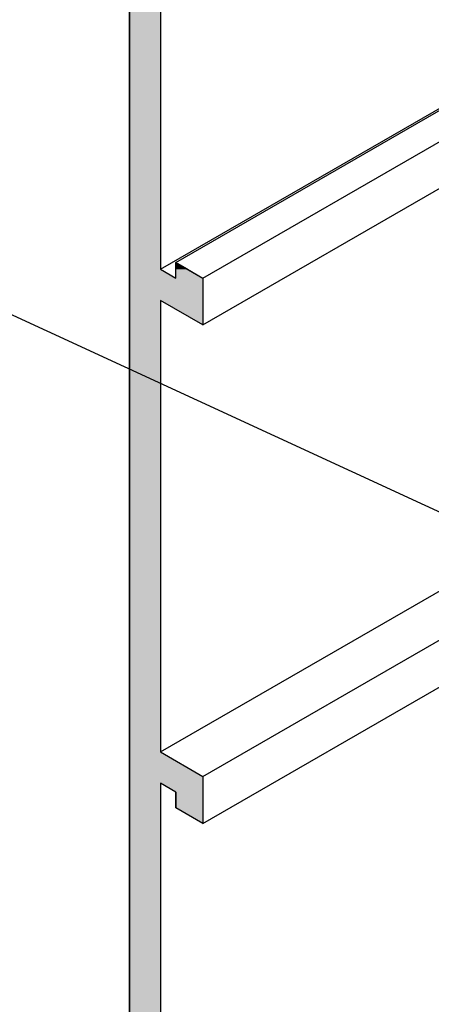
# Model space of a CAD drawing. Extents: x 138 to 193.6, y 86.6 to 117.4.
# Drawn here: x 166.6 to 168, y 91.5 to 94.9 of the extents above; entities that cross this region are included whole.
import ezdxf

# ---------------------------------------------------------------- set-up
doc = ezdxf.new("R2010")
doc.units = 0
doc.layers.get('0').update_dxf_attribs({"linetype": 'CONTINUOUS'})
for name, color, linetype in [('DIM', 1, 'CONTINUOUS'), ('GRID', 2, 'CONTINUOUS'), ('HATCH', 2, 'CONTINUOUS')]:
    doc.layers.add(name, color=color, linetype=linetype)

# ---------------------------------------------------------------- blocks, each defined once
blk = doc.blocks.new('*U165')
at = {"layer": 'HATCH', "linetype": 'CONTINUOUS'}
for p, q in [((166.9641, 95.3655), (166.9641, 94.0625)), ((167.0724, 95.3655), (167.0724, 94.0625)), ((166.9641, 94.0625), (166.9641, 94.0385)), ((167.0724, 94.0625), (167.0724, 94.0385)), ((167.1261, 94.0625), (167.1261, 94.0385)), ((167.1677, 94.0385), (167.1261, 94.0625)), ((166.9641, 94.0385), (166.9641, 94.0075)), ((167.1677, 94.0385), (167.2213, 94.0075)), ((166.9641, 94.0075), (166.9641, 93.9285)), ((167.2213, 94.0075), (167.2213, 93.9285)), ((166.9641, 93.9285), (166.9641, 93.8425)), ((167.2213, 93.9285), (167.2213, 93.8425)), ((166.9641, 93.8425), (166.9641, 92.3411)), ((167.0724, 93.8425), (167.0724, 92.3411)), ((166.9641, 92.3411), (166.9641, 92.2551)), ((167.0724, 92.3411), (167.2213, 92.2551)), ((166.9641, 92.2551), (166.9641, 92.2311)), ((166.9641, 92.2311), (166.9641, 92.2001)), ((167.2213, 92.2551), (167.2213, 92.2311)), ((167.2213, 92.2311), (167.2213, 92.2001)), ((166.9641, 92.2001), (166.9641, 92.1451)), ((167.0724, 92.2001), (167.0724, 92.1451)), ((167.1261, 92.2001), (167.1261, 92.1451)), ((167.2213, 92.2001), (167.2213, 92.1451)), ((166.9641, 92.1451), (166.9641, 92.0901)), ((167.0724, 92.1451), (167.0724, 92.0901)), ((167.2213, 92.0901), (167.1261, 92.1451)), ((167.2213, 92.1451), (167.2213, 92.0901)), ((166.9641, 92.0901), (166.9641, 90.7871)), ((167.0724, 92.0901), (167.0724, 90.7871))]:
    blk.add_line(p, q, dxfattribs=at)
for points in [[(166.9641, 95.3655), (166.9641, 94.0625), (167.0724, 94.0625)], [(166.9641, 94.0625), (166.9641, 94.0385), (167.0724, 94.0385)], [(167.1261, 94.0625), (167.1261, 94.0385), (167.1677, 94.0385)], [(166.9641, 94.0385), (166.9641, 94.0075), (167.1261, 94.0075)], [(167.1261, 94.0385), (167.1261, 94.0075), (167.2213, 94.0075)], [(166.9641, 94.0075), (166.9641, 93.9285), (167.2213, 93.9285)], [(166.9641, 93.9285), (166.9641, 93.8425), (167.0724, 93.8425)], [(166.9641, 93.8425), (166.9641, 92.3411), (167.0724, 92.3411)], [(166.9641, 92.3411), (166.9641, 92.2551), (167.2213, 92.2551)], [(166.9641, 92.2551), (166.9641, 92.2311), (167.2213, 92.2311)], [(166.9641, 92.2311), (166.9641, 92.2001), (167.0724, 92.2001)], [(167.0724, 92.2311), (167.1261, 92.2001), (167.2213, 92.2001)], [(166.9641, 92.2001), (166.9641, 92.1451), (167.0724, 92.1451)], [(167.1261, 92.2001), (167.1261, 92.1451), (167.2213, 92.1451)], [(166.9641, 92.1451), (166.9641, 92.0901), (167.0724, 92.0901)], [(166.9641, 92.0901), (166.9641, 90.7871), (167.0724, 90.7871)]]:
    blk.add_solid(points, dxfattribs=at)
at = {"layer": 'HATCH', "linetype": 'CONTINUOUS', "extrusion": (0, 0, -1)}
for points in [[(-166.9641, 95.3655), (-167.0724, 95.3655), (-167.0724, 94.0625)], [(-166.9641, 94.0625), (-167.0724, 94.0625), (-167.0724, 94.0385)], [(-166.9641, 94.0385), (-167.0724, 94.0385), (-167.1261, 94.0075)], [(-167.1261, 94.0385), (-167.1677, 94.0385), (-167.2213, 94.0075)], [(-166.9641, 94.0075), (-167.2213, 94.0075), (-167.2213, 93.9285)], [(-166.9641, 93.9285), (-167.0724, 93.9285), (-167.0724, 93.8425)], [(-167.0724, 93.9285), (-167.2213, 93.9285), (-167.2213, 93.8425)], [(-166.9641, 93.8425), (-167.0724, 93.8425), (-167.0724, 92.3411)], [(-166.9641, 92.3411), (-167.0724, 92.3411), (-167.2213, 92.2551)], [(-166.9641, 92.2551), (-167.2213, 92.2551), (-167.2213, 92.2311)], [(-166.9641, 92.2311), (-167.0724, 92.2311), (-167.0724, 92.2001)], [(-167.0724, 92.2311), (-167.2213, 92.2311), (-167.2213, 92.2001)], [(-166.9641, 92.2001), (-167.0724, 92.2001), (-167.0724, 92.1451)], [(-167.1261, 92.2001), (-167.2213, 92.2001), (-167.2213, 92.1451)], [(-166.9641, 92.1451), (-167.0724, 92.1451), (-167.0724, 92.0901)], [(-167.1261, 92.1451), (-167.2213, 92.1451), (-167.2213, 92.0901)], [(-166.9641, 92.0901), (-167.0724, 92.0901), (-167.0724, 90.7871)]]:
    blk.add_solid(points, dxfattribs=at)
blk = doc.blocks.new('*U173')
at = {"layer": 'DIM'}
blk.add_lwpolyline([(168.2732, 93.0822), (164.5459, 94.8026), (163.7959, 94.8026)], dxfattribs=at)

msp = doc.modelspace()

# ---------------------------------------------------------------- linework, layer by layer
at = {"layer": 'GRID'}
for p, q in [((166.9641, 90.6606), (166.9641, 102.2846)), ((166.9641, 90.6606), (166.9641, 102.2846)), ((167.0724, 94.0385), (172.5419, 97.1963)), ((167.1261, 94.0625), (172.5437, 97.1903)), ((167.2213, 94.0075), (172.5713, 97.0963)), ((167.2213, 93.8425), (172.6128, 96.9553)), ((167.0724, 92.3411), (172.9687, 95.7454)), ((167.2213, 92.2551), (173.012, 95.5984)), ((167.0724, 95.5065), (167.0724, 94.0385)), ((167.0724, 95.5065), (167.0724, 94.0385)), ((167.2213, 92.0901), (173.0535, 95.4573)), ((167.1261, 94.0625), (167.2213, 94.0075)), ((167.1261, 94.0075), (167.1261, 94.0625)), ((167.1261, 94.0625), (167.2213, 94.0075)), ((167.1261, 94.0075), (167.1261, 94.0625)), ((167.0724, 94.0385), (167.1261, 94.0075)), ((167.0724, 94.0385), (167.1261, 94.0075)), ((167.2213, 94.0075), (167.2213, 93.8425)), ((167.2213, 94.0075), (167.2213, 93.8425)), ((167.0724, 93.9285), (167.0724, 92.3411)), ((167.2213, 93.8425), (167.0724, 93.9285)), ((167.0724, 93.9285), (167.0724, 92.3411)), ((167.2213, 93.8425), (167.0724, 93.9285)), ((167.0724, 92.3411), (167.2213, 92.2551)), ((167.0724, 92.3411), (167.2213, 92.2551)), ((167.0724, 92.2311), (167.0724, 90.7631)), ((167.1261, 92.2001), (167.0724, 92.2311)), ((167.0724, 92.2311), (167.0724, 90.7631)), ((167.1261, 92.2001), (167.0724, 92.2311)), ((167.2213, 92.2551), (167.2213, 92.0901)), ((167.2213, 92.2551), (167.2213, 92.0901)), ((167.1261, 92.1451), (167.1261, 92.2001)), ((167.1261, 92.1451), (167.1261, 92.2001)), ((167.2213, 92.0901), (167.1261, 92.1451)), ((167.2213, 92.0901), (167.1261, 92.1451))]:
    msp.add_line(p, q, dxfattribs=at)

# ---------------------------------------------------------------- block references
msp.add_blockref('*U173', (0, 0))
at = {"layer": 'HATCH', "linetype": 'CONTINUOUS'}
msp.add_blockref('*U165', (0, 0), dxfattribs=at)

doc.saveas('drawing.dxf')
